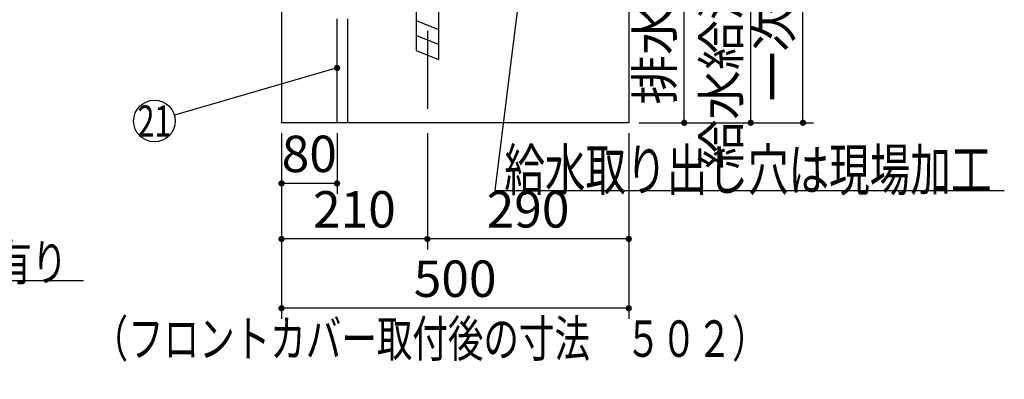
# Model space of a CAD drawing. Units: millimetres. Extents: x 210 to 6060, y -676 to 4222.
# Drawn here: x 2613 to 4031, y 408 to 926 of the extents above; entities that cross this region are included whole.
import ezdxf

# ---------------------------------------------------------------- set-up
doc = ezdxf.new("R2010")
doc.units = ezdxf.units.MM
doc.header["$LTSCALE"] = 3.75
doc.linetypes.add('DASHDOT', pattern=[50.5, 30, -9, 2.5, -9])
doc.layers.add('1', color=7, linetype='Continuous', lineweight=9)
doc.layers.add('128', color=7, linetype='Continuous', lineweight=9)
for name, color, linetype, lineweight, true_color in [('17', 132, 'Continuous', 9, 0x00c0c0), ('2', 136, 'Continuous', 9, 0x008080), ('4', 56, 'Continuous', 9, 0x808000), ('6', 16, 'Continuous', 9, 0x800000)]:
    doc.layers.add(name, color=color, linetype=linetype, lineweight=lineweight, true_color=true_color)
doc.styles.get("Standard").update_dxf_attribs({"font": 'txt', "bigfont": 'bigfont'})
doc.styles.add('ＭＳ ゴシック', font='txt')
doc.dimstyles.get("Standard").update_dxf_attribs({"dimtxt": 0.18, "dimasz": 0.18, "dimexe": 0.18, "dimexo": 0.0625, "dimgap": 0.09, "dimtad": 0, "dimtih": 1, "dimtoh": 1, "dimdec": 4, "dimzin": 0, "dimdsep": 46, "dimtxsty": 'Standard', "dimcen": 0.09, "dimadec": 0, "dimazin": 0, "dimtfac": 1, "dimtdec": 4, "dimtofl": 0, "dimtmove": 0, "dimatfit": 3, "dimfxl": 1, "dimtolj": 1, "dimtzin": 0, "dimarcsym": 0})

# ---------------------------------------------------------------- blocks, each defined once
blk = doc.blocks.new('_DOT')
at = {"color": 0}
blk.add_line((-0.5, 0), (-1, 0), dxfattribs=at)
at = {"color": 0, "const_width": 0.5}
blk.add_lwpolyline([(-0.25, 0, 1), (0.25, 0, 1)], format="xyb", close=True, dxfattribs=at)
blk = doc.blocks.new('Dim24')
at = {"layer": '2', "color": 136, "linetype": 'Continuous', "lineweight": 30, "true_color": 0x008080}
for p, q in [((3270, 1251.5), (3585, 1251.5)), ((3570, 777.5), (3570, 1251.5)), ((3505, 777.5), (3585, 777.5))]:
    blk.add_line(p, q, dxfattribs=at)
at = {"layer": '2', "color": 136, "linetype": 'Continuous', "lineweight": 30, "true_color": 0x008080, "xscale": 9, "yscale": 9, "zscale": 9}
for p, rotation in [((3570, 1251.5), 89.99999999999973), ((3570, 777.5), 269.9999999999996)]:
    blk.add_blockref('_DOT', p, dxfattribs=dict(at, rotation=rotation))
at = {"layer": '2', "color": 136, "linetype": 'Continuous', "lineweight": 9, "true_color": 0x008080, "insert": (3570, 1014.5), "char_height": 52.5, "width": 2170.887, "attachment_point": 8, "rotation": 90, "style": 'ＭＳ ゴシック'}
blk.add_mtext('排水位置 474', dxfattribs=at)
blk = doc.blocks.new('Dim49')
at = {"layer": '128', "color": 7, "linetype": 'Continuous', "lineweight": 30}
for p, q in [((3435, 1263.5), (3680.7, 1263.5)), ((3665.7, 777.5), (3665.7, 1263.5)), ((3679.8, 777.5), (3680.7, 777.5))]:
    blk.add_line(p, q, dxfattribs=at)
at = {"layer": '128', "color": 7, "linetype": 'Continuous', "lineweight": 30, "xscale": 9, "yscale": 9, "zscale": 9}
for p, rotation in [((3665.7, 1263.5), 89.99999999999949), ((3665.7, 777.5), 269.9999999999998)]:
    blk.add_blockref('_DOT', p, dxfattribs=dict(at, rotation=rotation))
at = {"layer": '128', "color": 7, "linetype": 'Continuous', "lineweight": 9, "insert": (3665.7, 1020.5), "char_height": 52.5, "width": 3202.35, "attachment_point": 8, "rotation": 90, "style": 'ＭＳ ゴシック'}
blk.add_mtext('給水給湯位置\u3000486', dxfattribs=at)
blk = doc.blocks.new('Dim50')
at = {"layer": '4', "color": 56, "linetype": 'Continuous', "lineweight": 30, "true_color": 0x808000}
for p, q in [((3542, 1547.5), (3755.9, 1547.5)), ((3740.9, 777.5), (3740.9, 1547.5)), ((3505, 777.5), (3755.9, 777.5))]:
    blk.add_line(p, q, dxfattribs=at)
at = {"layer": '4', "color": 56, "linetype": 'Continuous', "lineweight": 30, "true_color": 0x808000, "xscale": 9, "yscale": 9, "zscale": 9}
for p, rotation in [((3740.9, 1547.5), 89.99999999999991), ((3740.9, 777.5), 269.9999999999998)]:
    blk.add_blockref('_DOT', p, dxfattribs=dict(at, rotation=rotation))
at = {"layer": '4', "color": 56, "linetype": 'Continuous', "lineweight": 9, "true_color": 0x808000, "insert": (3740.9, 1162.5), "char_height": 52.5, "width": 3676.162, "attachment_point": 8, "rotation": 90, "style": 'ＭＳ ゴシック'}
blk.add_mtext('一次電源接続位置 770', dxfattribs=at)
blk = doc.blocks.new('Dim61')
at = {"layer": '1', "color": 7, "linetype": 'Continuous', "lineweight": 30}
for p, q in [((2990, 762.5), (2990, 495)), ((3490, 762.5), (3490, 495)), ((3490, 510), (2990, 510))]:
    blk.add_line(p, q, dxfattribs=at)
at = {"layer": '1', "color": 7, "linetype": 'Continuous', "lineweight": 30, "xscale": 9, "yscale": 9, "zscale": 9}
for p, rotation in [((2990, 510), 179.9999999999997), ((3490, 510), 359.9999999999998)]:
    blk.add_blockref('_DOT', p, dxfattribs=dict(at, rotation=rotation))
at = {"layer": '1', "color": 7, "linetype": 'Continuous', "lineweight": 9, "insert": (3240, 510), "char_height": 52.5, "width": 675, "attachment_point": 8, "style": 'ＭＳ ゴシック'}
blk.add_mtext('500', dxfattribs=at)
blk = doc.blocks.new('Dim62')
at = {"layer": '4', "color": 56, "linetype": 'Continuous', "lineweight": 30, "true_color": 0x808000}
for p, q in [((2990, 762.5), (2990, 595)), ((3200, 762.5), (3200, 595)), ((3200, 610), (2990, 610))]:
    blk.add_line(p, q, dxfattribs=at)
at = {"layer": '4', "color": 56, "linetype": 'Continuous', "lineweight": 30, "true_color": 0x808000, "xscale": 9, "yscale": 9, "zscale": 9}
for p, rotation in [((2990, 610), 179.9999999999997), ((3200, 610), 359.9999999999998)]:
    blk.add_blockref('_DOT', p, dxfattribs=dict(at, rotation=rotation))
at = {"layer": '4', "color": 56, "linetype": 'Continuous', "lineweight": 9, "true_color": 0x808000, "insert": (3095, 610), "char_height": 52.5, "width": 675, "attachment_point": 8, "style": 'ＭＳ ゴシック'}
blk.add_mtext('210', dxfattribs=at)
blk = doc.blocks.new('Dim63')
at = {"layer": '4', "color": 56, "linetype": 'Continuous', "lineweight": 30, "true_color": 0x808000}
for p, q in [((3200, 762.5), (3200, 595)), ((3490, 762.5), (3490, 595)), ((3490, 610), (3200, 610))]:
    blk.add_line(p, q, dxfattribs=at)
at = {"layer": '4', "color": 56, "linetype": 'Continuous', "lineweight": 30, "true_color": 0x808000, "xscale": 9, "yscale": 9, "zscale": 9}
for p, rotation in [((3200, 610), 179.9999999999997), ((3490, 610), 359.9999999999998)]:
    blk.add_blockref('_DOT', p, dxfattribs=dict(at, rotation=rotation))
at = {"layer": '4', "color": 56, "linetype": 'Continuous', "lineweight": 9, "true_color": 0x808000, "insert": (3345, 610), "char_height": 52.5, "width": 675, "attachment_point": 8, "style": 'ＭＳ ゴシック'}
blk.add_mtext('290', dxfattribs=at)
blk = doc.blocks.new('Dim64')
at = {"layer": '1', "color": 7, "linetype": 'Continuous', "lineweight": 30}
for p, q in [((2990, 762.5), (2990, 675)), ((3070, 762.5), (3070, 675)), ((3070, 690), (2990, 690))]:
    blk.add_line(p, q, dxfattribs=at)
at = {"layer": '1', "color": 7, "linetype": 'Continuous', "lineweight": 30, "xscale": 9, "yscale": 9, "zscale": 9}
for p, rotation in [((2990, 690), 179.9999999999997), ((3070, 690), 359.9999999999998)]:
    blk.add_blockref('_DOT', p, dxfattribs=dict(at, rotation=rotation))
at = {"layer": '1', "color": 7, "linetype": 'Continuous', "lineweight": 9, "insert": (3030, 690), "char_height": 52.5, "width": 425, "attachment_point": 8, "style": 'ＭＳ ゴシック'}
blk.add_mtext('80', dxfattribs=at)

msp = doc.modelspace()

# ---------------------------------------------------------------- linework, layer by layer
at = {"layer": '1', "color": 7, "linetype": 'Continuous', "lineweight": 30}
for p, q in [((3490, 2677.5), (3490, 777.5)), ((2990, 1427.5), (2990, 777.5)), ((3070, 777.5), (3070, 927.5)), ((3085, 927.5), (3085, 777.5)), ((3490, 777.5), (2990, 777.5))]:
    msp.add_line(p, q, dxfattribs=at)
for points in [[(1842, 927.5), (2180, 550), (2705, 550)], [(3070, 856.567), (2835.804, 788.386)]]:
    msp.add_lwpolyline(points, dxfattribs=at)
msp.add_circle((2807, 780), 30, dxfattribs=at)
at = {"layer": '17', "color": 132, "linetype": 'Continuous', "lineweight": 30, "true_color": 0x00c0c0}
msp.add_lwpolyline([(3330, 942.5), (3297.326, 679.728), (4030.811, 679.728)], dxfattribs=at)
at = {"layer": '4', "color": 56, "linetype": 'Continuous', "lineweight": 30, "true_color": 0x808000}
for p, q in [((3184, 1176.917), (3184, 881.747)), ((3216, 1176.917), (3216, 868.947)), ((3184, 924.829), (3216, 912.029)), ((3216, 890.488), (3184, 903.288)), ((3184, 881.747), (3216, 868.947))]:
    msp.add_line(p, q, dxfattribs=at)
at = {"layer": '6', "color": 16, "linetype": 'DASHDOT', "lineweight": 30, "true_color": 0x800000}
msp.add_line((3200, 1667.5), (3200, 777.5), dxfattribs=at)

# ---------------------------------------------------------------- block references
at = {"layer": '1', "color": 7, "linetype": 'Continuous', "lineweight": 30, "xscale": 9, "yscale": 9, "zscale": 9, "rotation": 16.23182673548918}
msp.add_blockref('_DOT', (3070, 856.567), dxfattribs=at)

# ---------------------------------------------------------------- texts
at = {"layer": '1', "color": 7, "linetype": 'Continuous', "lineweight": 9}
for s, insert, char_height, width, attachment_point in [('{\\fＭＳ ゴシック;\\W0.714286;21}', (2807, 780), 45, 44.95823, 5), ('{\\fＭＳ ゴシック;\\W0.714286;底板Φ９０排水穴有り}', (2180, 550), 52.5, 673.55952, 7), ('{\\fＭＳ ゴシック;\\W0.714286;（フロントカバー取付後の寸法\u3000５０２）}', (3690, 440), 52.5, 1220.91649, 9)]:
    msp.add_mtext(s, dxfattribs=dict(at, insert=insert, char_height=char_height, width=width, attachment_point=attachment_point))
at = {"layer": '17', "color": 132, "linetype": 'Continuous', "lineweight": 9, "true_color": 0x00c0c0, "insert": (3310.811, 679.728), "char_height": 60, "width": 939.75638, "attachment_point": 7}
msp.add_mtext('{\\fＭＳ ゴシック;\\W0.714286;給水取り出し穴は現場加工}', dxfattribs=at)

# ---------------------------------------------------------------- dimensions: what is measured, and where the dimension line sits
at = {"layer": '1', "color": 7, "linetype": 'Continuous', "lineweight": 30}
for base, p1, picture, middle in [((2990, 690), (3070, 777.5), 'Dim64', (3030, 690)), ((2990, 510), (3490, 777.5), 'Dim61', (3240, 510))]:
    dim = msp.add_linear_dim(base=base, p1=p1, p2=(2990, 777.5), angle=180, dimstyle='Standard', override={"dimscale": 1, "dimtxt": 52.5, "dimasz": 9, "dimexe": 15, "dimexo": 15, "dimgap": 0, "dimtad": 1, "dimtih": 0, "dimtoh": 0, "dimdec": 2, "dimzin": 8, "dimtxsty": 'ＭＳ ゴシック', "dimblk1": 'DOT', "dimblk2": 'DOT', "dimsah": 1, "dimse1": 0, "dimse2": 0, "dimtix": 0, "dimtofl": 1, "dimtmove": 1, "dimatfit": 2, "dimtzin": 8}, dxfattribs=at)
    dim.commit()
    dim.dimension.update_dxf_attribs({"geometry": picture, "text_midpoint": middle, "dimtype": 160})
at = {"layer": '128', "color": 7, "linetype": 'Continuous', "lineweight": 30}
dim = msp.add_linear_dim(base=(3665.706, 1263.501), p1=(3664.831, 777.5), p2=(3420, 1263.501), angle=90, text='給<>', dimstyle='Standard', override={"dimscale": 1, "dimtxt": 52.5, "dimasz": 9, "dimexe": 15, "dimexo": 15, "dimgap": 0, "dimtad": 1, "dimtih": 0, "dimtoh": 0, "dimdec": 2, "dimzin": 8, "dimtxsty": 'ＭＳ ゴシック', "dimblk1": 'DOT', "dimblk2": 'DOT', "dimsah": 1, "dimse1": 0, "dimse2": 0, "dimtix": 0, "dimtofl": 1, "dimtmove": 1, "dimatfit": 2, "dimtzin": 8}, dxfattribs=at)
dim.commit()
dim.dimension.update_dxf_attribs({"geometry": 'Dim49', "text_midpoint": (3665.706, 1020.5), "dimtype": 160})
at = {"layer": '2', "color": 136, "linetype": 'Continuous', "lineweight": 30, "true_color": 0x008080}
dim = msp.add_linear_dim(base=(3570, 1251.5), p1=(3490, 777.5), p2=(3255, 1251.5), angle=90, text='排<>', dimstyle='Standard', override={"dimscale": 1, "dimtxt": 52.5, "dimasz": 9, "dimexe": 15, "dimexo": 15, "dimgap": 0, "dimtad": 1, "dimtih": 0, "dimtoh": 0, "dimdec": 2, "dimzin": 8, "dimtxsty": 'ＭＳ ゴシック', "dimblk1": 'DOT', "dimblk2": 'DOT', "dimsah": 1, "dimse1": 0, "dimse2": 0, "dimtix": 0, "dimtofl": 1, "dimtmove": 1, "dimatfit": 2, "dimtzin": 8}, dxfattribs=at)
dim.commit()
dim.dimension.update_dxf_attribs({"geometry": 'Dim24', "text_midpoint": (3570, 1014.5), "dimtype": 160})
at = {"layer": '4', "color": 56, "linetype": 'Continuous', "lineweight": 30, "true_color": 0x808000}
dim = msp.add_linear_dim(base=(3740.88, 1547.5), p1=(3490, 777.5), p2=(3527, 1547.5), angle=90, text='一<>', dimstyle='Standard', override={"dimscale": 1, "dimtxt": 52.5, "dimasz": 9, "dimexe": 15, "dimexo": 15, "dimgap": 0, "dimtad": 1, "dimtih": 0, "dimtoh": 0, "dimdec": 2, "dimzin": 8, "dimtxsty": 'ＭＳ ゴシック', "dimblk1": 'DOT', "dimblk2": 'DOT', "dimsah": 1, "dimse1": 0, "dimse2": 0, "dimtix": 0, "dimtofl": 1, "dimtmove": 1, "dimatfit": 2, "dimtzin": 8}, dxfattribs=at)
dim.commit()
dim.dimension.update_dxf_attribs({"geometry": 'Dim50', "text_midpoint": (3740.88, 1162.5), "dimtype": 160})
for base, p1, p2, picture, middle in [((2990, 610), (3200, 777.5), (2990, 777.5), 'Dim62', (3095, 610)), ((3200, 610), (3490, 777.5), (3200, 777.5), 'Dim63', (3345, 610))]:
    dim = msp.add_linear_dim(base=base, p1=p1, p2=p2, angle=180, dimstyle='Standard', override={"dimscale": 1, "dimtxt": 52.5, "dimasz": 9, "dimexe": 15, "dimexo": 15, "dimgap": 0, "dimtad": 1, "dimtih": 0, "dimtoh": 0, "dimdec": 2, "dimzin": 8, "dimtxsty": 'ＭＳ ゴシック', "dimblk1": 'DOT', "dimblk2": 'DOT', "dimsah": 1, "dimse1": 0, "dimse2": 0, "dimtix": 0, "dimtofl": 1, "dimtmove": 1, "dimatfit": 2, "dimtzin": 8}, dxfattribs=at)
    dim.commit()
    dim.dimension.update_dxf_attribs({"geometry": picture, "text_midpoint": middle, "dimtype": 160})

doc.saveas('drawing.dxf')
